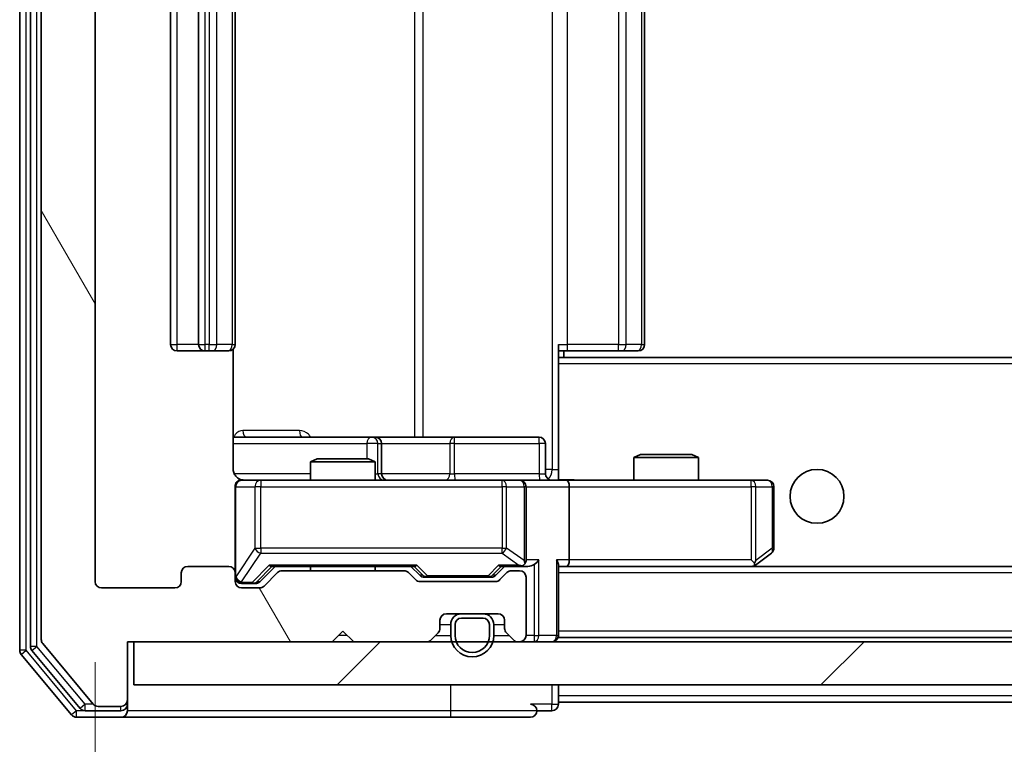
# Model space of a CAD drawing. Units: millimetres. Extents: x 36 to 7916, y 20 to 1425.
# Drawn here: x 2579 to 2625, y 1103 to 1137 of the extents above; entities that cross this region are included whole.
import ezdxf

# ---------------------------------------------------------------- set-up
doc = ezdxf.new("R2010")
doc.units = ezdxf.units.MM
doc.header["$LTSCALE"] = 2.5
doc.layers.get('Defpoints').update_dxf_attribs({"lineweight": 25})
for name, color, linetype, lineweight in [('Dimension (ISO)', 7, 'Continuous', 18), ('Hatch (ISO)', 1, 'Continuous', 18), ('Visible (ISO)', 7, 'Continuous', 35), ('Visible Narrow (ISO)', 7, 'Continuous', 25)]:
    doc.layers.add(name, color=color, linetype=linetype, lineweight=lineweight)
doc.styles.add('Note Text (TK)', font='MS PGothic.ttf')
doc.dimstyles.new('Default - Method 1b (TK)', dxfattribs={"dimscale": 2.5, "dimtxt": 2.5, "dimasz": 2.5, "dimexe": 1, "dimexo": 1.5, "dimgap": 1, "dimtad": 1, "dimrnd": 1e-08, "dimdsep": 46, "dimtxsty": 'Note Text (TK)', "dimcen": 0.09, "dimdle": 5, "dimclrd": 100, "dimclre": 100, "dimclrt": 7, "dimadec": 1, "dimazin": 1, "dimtfac": 1, "dimtmove": 0, "dimatfit": 3, "dimfxl": 1, "dimtolj": 1, "dimlwd": -1, "dimlwe": -1, "dimarcsym": 0})

# ---------------------------------------------------------------- blocks, each defined once
blk = doc.blocks.new('*D36')
at = {"layer": 'Defpoints', "color": 0}
for p in [(2582.34, 1110.756), (2875.34, 1110.756), (2875.34, 1047.368)]:
    blk.add_point(p, dxfattribs=at)
at = {"layer": 'Dimension (ISO)', "color": 100}
for p, q in [((2582.34, 1107.006), (2582.34, 1044.868)), ((2875.34, 1107.006), (2875.34, 1044.868)), ((2588.59, 1047.368), (2869.09, 1047.368))]:
    blk.add_line(p, q, dxfattribs=at)
for points in [[(2588.59, 1048.409), (2588.59, 1046.326), (2582.34, 1047.368)], [(2869.09, 1048.409), (2869.09, 1046.326), (2875.34, 1047.368)]]:
    blk.add_solid(points, dxfattribs=at)
at = {"layer": 'Dimension (ISO)', "color": 7, "insert": (2722.483, 1052.993), "char_height": 6.25, "attachment_point": 4, "style": 'Note Text (TK)'}
blk.add_mtext('\\A1;293', dxfattribs=at)

msp = doc.modelspace()

# ---------------------------------------------------------------- hatches: boundary and pattern name
at = {"layer": 'Hatch (ISO)'}
h = msp.add_hatch(dxfattribs=at)
h.set_pattern_fill('ANSI31', color=256, scale=127, angle=75.00018, style=0)
h.set_pattern_definition([(120.0002, (951.25, -20), (-13.74813, -7.93754), [])])
edge = h.paths.add_edge_path()
edge.add_line((2596.6654, 1111.2555), (2591.0139, 1111.2555))
edge.add_ellipse((2591.0139, 1110.9555), major_axis=(-0.3, 0), ratio=1, start_angle=270, end_angle=315)
edge.add_line((2590.8018, 1111.1676), (2590.1775, 1110.5434))
edge.add_ellipse((2589.9654, 1110.7555), major_axis=(-0.2121, -0.2121), ratio=1, start_angle=45, end_angle=90, ccw=False)
edge.add_line((2589.9654, 1110.4555), (2589.1396, 1110.4555))
edge.add_ellipse((2589.1396, 1110.7555), major_axis=(-0.3, 0), ratio=1, start_angle=0, end_angle=90, ccw=False)
edge.add_line((2588.8396, 1110.7555), (2588.8396, 1111.1555))
edge.add_ellipse((2588.5396, 1111.1555), major_axis=(0, 0.3), ratio=1, start_angle=270, end_angle=360)
edge.add_line((2588.5396, 1111.4555), (2586.6396, 1111.4555))
edge.add_ellipse((2586.6396, 1111.1555), major_axis=(-0.3, 0), ratio=1, start_angle=270, end_angle=360)
edge.add_line((2586.3396, 1111.1555), (2586.3396, 1110.7555))
edge.add_ellipse((2586.0396, 1110.7555), major_axis=(0, -0.3), ratio=1, start_angle=0, end_angle=90, ccw=False)
edge.add_line((2586.0396, 1110.4555), (2582.6396, 1110.4555))
edge.add_ellipse((2582.6396, 1110.7555), major_axis=(-0.3, 0), ratio=1, start_angle=0, end_angle=90, ccw=False)
edge.add_line((2582.3396, 1110.7555), (2582.3396, 1164.1555))
edge.add_ellipse((2582.6396, 1164.1555), major_axis=(0, 0.3), ratio=1, start_angle=0, end_angle=90, ccw=False)
edge.add_line((2582.6396, 1164.4555), (2586.0396, 1164.4555))
edge.add_ellipse((2586.0396, 1164.1555), major_axis=(0.3, 0), ratio=1, start_angle=0, end_angle=90, ccw=False)
edge.add_line((2586.3396, 1164.1555), (2586.3396, 1163.7555))
edge.add_ellipse((2586.6396, 1163.7555), major_axis=(0, -0.3), ratio=1, start_angle=270, end_angle=360)
edge.add_line((2586.6396, 1163.4555), (2588.5396, 1163.4555))
edge.add_ellipse((2588.5396, 1163.7555), major_axis=(0.3, 0), ratio=1, start_angle=270, end_angle=360)
edge.add_line((2588.8396, 1163.7555), (2588.8396, 1164.1555))
edge.add_ellipse((2589.1396, 1164.1555), major_axis=(0, 0.3), ratio=1, start_angle=0, end_angle=90, ccw=False)
edge.add_line((2589.1396, 1164.4555), (2589.9654, 1164.4555))
edge.add_ellipse((2589.9654, 1164.1555), major_axis=(0.3, 0), ratio=1, start_angle=45, end_angle=90, ccw=False)
edge.add_line((2590.1775, 1164.3676), (2590.8018, 1163.7434))
edge.add_ellipse((2591.0139, 1163.9555), major_axis=(0.2121, -0.2121), ratio=1, start_angle=270, end_angle=315)
edge.add_line((2591.0139, 1163.6555), (2596.6654, 1163.6555))
edge.add_ellipse((2596.6654, 1163.9555), major_axis=(0.3, 0), ratio=1, start_angle=270, end_angle=315)
edge.add_line((2596.8775, 1163.7434), (2597.2018, 1164.0676))
edge.add_ellipse((2597.4139, 1163.8555), major_axis=(0.2121, 0.2121), ratio=1, start_angle=45, end_angle=90, ccw=False)
edge.add_line((2597.4139, 1164.1555), (2600.9154, 1164.1555))
edge.add_ellipse((2600.9154, 1163.8555), major_axis=(0.3, 0), ratio=1, start_angle=45, end_angle=90, ccw=False)
edge.add_line((2601.1275, 1164.0676), (2601.4518, 1163.7434))
edge.add_ellipse((2601.6639, 1163.9555), major_axis=(0.2121, -0.2121), ratio=1, start_angle=270, end_angle=315)
edge.add_line((2601.6639, 1163.6555), (2602.0396, 1163.6555))
edge.add_ellipse((2602.0396, 1163.9555), major_axis=(0.3, 0), ratio=1, start_angle=270, end_angle=360)
edge.add_line((2602.3396, 1163.9555), (2602.3396, 1166.6555))
edge.add_ellipse((2602.0396, 1166.6555), major_axis=(0, 0.3), ratio=1, start_angle=270, end_angle=360)
edge.add_line((2602.0396, 1166.9555), (2601.9639, 1166.9555))
edge.add_ellipse((2601.9639, 1166.6555), major_axis=(-0.3, 0), ratio=1, start_angle=270, end_angle=315)
edge.add_line((2601.7518, 1166.8676), (2601.4275, 1166.5434))
edge.add_ellipse((2601.6396, 1166.3312), major_axis=(-0.2121, -0.2121), ratio=1, start_angle=270, end_angle=315)
edge.add_line((2601.3396, 1166.3312), (2601.3396, 1165.9555))
edge.add_ellipse((2601.0396, 1165.9555), major_axis=(0, -0.3), ratio=1, start_angle=0, end_angle=90, ccw=False)
edge.add_line((2601.0396, 1165.6555), (2598.6396, 1165.6555))
edge.add_ellipse((2598.6396, 1165.9555), major_axis=(-0.3, 0), ratio=1, start_angle=0, end_angle=90, ccw=False)
edge.add_line((2598.3396, 1165.9555), (2598.3396, 1166.3312))
edge.add_ellipse((2598.0396, 1166.3312), major_axis=(0, 0.3), ratio=1, start_angle=270, end_angle=315)
edge.add_line((2598.2518, 1166.5434), (2597.9275, 1166.8676))
edge.add_ellipse((2597.7154, 1166.6555), major_axis=(-0.2121, 0.2121), ratio=1, start_angle=270, end_angle=315)
edge.add_line((2597.7154, 1166.9555), (2594.3396, 1166.9555))
edge.add_line((2594.3396, 1166.9555), (2593.8396, 1166.4555))
edge.add_line((2593.8396, 1166.4555), (2593.3396, 1166.9555))
edge.add_line((2593.3396, 1166.9555), (2583.8396, 1166.9555))
edge.add_line((2583.8396, 1166.9555), (2583.8396, 1169.6555))
edge.add_ellipse((2583.5396, 1169.6555), major_axis=(0, 0.3), ratio=1, start_angle=270, end_angle=360)
edge.add_line((2583.5396, 1169.9555), (2582.4801, 1169.9555))
edge.add_ellipse((2582.4801, 1169.6555), major_axis=(-0.3, 0), ratio=1, start_angle=270, end_angle=320.19443)
edge.add_line((2582.2497, 1169.8476), (2579.9092, 1167.0389))
edge.add_ellipse((2580.1396, 1166.8469), major_axis=(-0.1921, -0.2305), ratio=1, start_angle=270, end_angle=309.80557)
edge.add_line((2579.8396, 1166.8469), (2579.8396, 1108.0641))
edge.add_ellipse((2580.1396, 1108.0641), major_axis=(0, -0.3), ratio=1, start_angle=270, end_angle=309.80557)
edge.add_line((2579.9092, 1107.8721), (2582.2497, 1105.0634))
edge.add_ellipse((2582.4801, 1105.2555), major_axis=(0.1921, -0.2305), ratio=1, start_angle=270, end_angle=320.19443)
edge.add_line((2582.4801, 1104.9555), (2583.5396, 1104.9555))
edge.add_ellipse((2583.5396, 1105.2555), major_axis=(0.3, 0), ratio=1, start_angle=270, end_angle=360)
edge.add_line((2583.8396, 1105.2555), (2583.8396, 1107.9555))
edge.add_line((2583.8396, 1107.9555), (2593.3396, 1107.9555))
edge.add_line((2593.3396, 1107.9555), (2593.8396, 1108.4555))
edge.add_line((2593.8396, 1108.4555), (2594.3396, 1107.9555))
edge.add_line((2594.3396, 1107.9555), (2597.7154, 1107.9555))
edge.add_ellipse((2597.7154, 1108.2555), major_axis=(0.3, 0), ratio=1, start_angle=270, end_angle=315)
edge.add_line((2597.9275, 1108.0434), (2598.2518, 1108.3676))
edge.add_ellipse((2598.0396, 1108.5798), major_axis=(0.2121, 0.2121), ratio=1, start_angle=270, end_angle=315)
edge.add_line((2598.3396, 1108.5798), (2598.3396, 1108.9555))
edge.add_ellipse((2598.6396, 1108.9555), major_axis=(0, 0.3), ratio=1, start_angle=0, end_angle=90, ccw=False)
edge.add_line((2598.6396, 1109.2555), (2601.0396, 1109.2555))
edge.add_ellipse((2601.0396, 1108.9555), major_axis=(0.3, 0), ratio=1, start_angle=0, end_angle=90, ccw=False)
edge.add_line((2601.3396, 1108.9555), (2601.3396, 1108.5798))
edge.add_ellipse((2601.6396, 1108.5798), major_axis=(0, -0.3), ratio=1, start_angle=270, end_angle=315)
edge.add_line((2601.4275, 1108.3676), (2601.7518, 1108.0434))
edge.add_ellipse((2601.9639, 1108.2555), major_axis=(0.2121, -0.2121), ratio=1, start_angle=270, end_angle=315)
edge.add_line((2601.9639, 1107.9555), (2602.0396, 1107.9555))
edge.add_ellipse((2602.0396, 1108.2555), major_axis=(0.3, 0), ratio=1, start_angle=270, end_angle=360)
edge.add_line((2602.3396, 1108.2555), (2602.3396, 1110.9555))
edge.add_ellipse((2602.0396, 1110.9555), major_axis=(0, 0.3), ratio=1, start_angle=270, end_angle=360)
edge.add_line((2602.0396, 1111.2555), (2601.6639, 1111.2555))
edge.add_ellipse((2601.6639, 1110.9555), major_axis=(-0.3, 0), ratio=1, start_angle=270, end_angle=315)
edge.add_line((2601.4518, 1111.1676), (2601.1275, 1110.8434))
edge.add_ellipse((2600.9154, 1111.0555), major_axis=(-0.2121, -0.2121), ratio=1, start_angle=45, end_angle=90, ccw=False)
edge.add_line((2600.9154, 1110.7555), (2597.4139, 1110.7555))
edge.add_ellipse((2597.4139, 1111.0555), major_axis=(-0.3, 0), ratio=1, start_angle=45, end_angle=90, ccw=False)
edge.add_line((2597.2018, 1110.8434), (2596.8775, 1111.1676))
edge.add_ellipse((2596.6654, 1110.9555), major_axis=(-0.2121, 0.2121), ratio=1, start_angle=270, end_angle=315)
h = msp.add_hatch(dxfattribs=at)
h.set_pattern_fill('ANSI31', color=256, scale=127, style=0)
h.set_pattern_definition([(45, (951.25, -20), (-11.22532, 11.22532), [])])
h.paths.add_polyline_path([(2584.1396, 1107.9555), (2584.1396, 1105.9555), (2873.5396, 1105.9555), (2873.5396, 1107.9555)])

# ---------------------------------------------------------------- linework, layer by layer
at = {"layer": 'Visible (ISO)'}
for p, q in [((2578.8396, 1167.3469), (2578.8396, 1107.5641)), ((2579.3396, 1167.1659), (2579.3396, 1107.7451)), ((2579.8396, 1166.8469), (2579.8396, 1108.0641)), ((2582.3396, 1110.7555), (2582.3396, 1164.1555)), ((2585.8396, 1153.1555), (2585.8396, 1121.7555)), ((2587.1396, 1153.1555), (2587.1396, 1121.7555)), ((2588.8396, 1121.7555), (2588.8396, 1153.1555)), ((2607.8396, 1121.7555), (2607.8396, 1153.1555)), ((2603.8396, 1121.7555), (2603.8396, 1121.0696)), ((2586.1396, 1121.4555), (2587.4396, 1121.4555)), ((2587.4396, 1121.4555), (2587.6325, 1121.4555)), ((2587.7739, 1121.4555), (2587.6325, 1121.4555)), ((2587.7739, 1121.4555), (2588.4811, 1121.4555)), ((2588.5396, 1121.4555), (2588.4811, 1121.4555)), ((2588.7498, 1115.9555), (2588.7498, 1121.5414)), ((2604.2538, 1121.4555), (2603.8396, 1121.4555)), ((2604.0896, 1121.1555), (2604.0896, 1121.4555)), ((2604.2538, 1121.4555), (2606.6325, 1121.4555)), ((2606.7739, 1121.4555), (2606.6325, 1121.4555)), ((2606.7739, 1121.4555), (2607.4811, 1121.4555)), ((2607.5396, 1121.4555), (2607.4811, 1121.4555)), ((2853.8396, 1121.1555), (2603.8396, 1121.1555)), ((2603.8396, 1121.0696), (2603.8396, 1120.8555)), ((2603.8396, 1115.6805), (2603.8396, 1120.8555)), ((2595.1626, 1117.4555), (2588.7498, 1117.4555)), ((2595.3342, 1117.4555), (2595.1626, 1117.4555)), ((2599.0087, 1117.4555), (2595.3342, 1117.4555)), ((2595.6342, 1115.7555), (2595.6342, 1117.1555)), ((2602.9383, 1117.4555), (2599.0087, 1117.4555)), ((2603.2383, 1115.7555), (2603.2383, 1117.1555)), ((2592.6464, 1116.4555), (2592.3396, 1116.3021)), ((2595.3396, 1116.3021), (2592.3396, 1116.3021)), ((2592.3396, 1115.4555), (2592.3396, 1116.3021)), ((2592.6464, 1116.4555), (2595.0329, 1116.4555)), ((2595.0329, 1116.4555), (2595.3396, 1116.3021)), ((2595.3396, 1115.4555), (2595.3396, 1116.3021)), ((2607.6464, 1116.6555), (2607.3396, 1116.5021)), ((2610.3396, 1116.5021), (2607.3396, 1116.5021)), ((2607.3396, 1115.4555), (2607.3396, 1116.5021)), ((2607.6464, 1116.6555), (2610.0329, 1116.6555)), ((2610.0329, 1116.6555), (2610.3396, 1116.5021)), ((2610.3396, 1115.4555), (2610.3396, 1116.5021)), ((2590.025, 1115.4555), (2589.1396, 1115.4555)), ((2601.2214, 1115.4555), (2590.025, 1115.4555)), ((2602.0396, 1115.4555), (2601.2214, 1115.4555)), ((2602.0396, 1115.4555), (2604.2154, 1115.4555)), ((2603.8396, 1115.6809), (2603.8396, 1115.4632)), ((2612.7762, 1115.4555), (2604.2154, 1115.4555)), ((2613.5396, 1115.4555), (2612.7762, 1115.4555)), ((2588.8396, 1115.1555), (2588.8396, 1111.1555)), ((2602.3396, 1111.7555), (2602.3396, 1115.1555)), ((2604.3396, 1115.1555), (2604.3396, 1111.7555)), ((2613.8396, 1112.3055), (2613.8396, 1115.1555)), ((2612.7762, 1111.7555), (2612.9318, 1111.5999)), ((2612.9863, 1111.5155), (2613.7196, 1112.0655)), ((2588.5396, 1111.4555), (2586.6396, 1111.4555)), ((2589.9775, 1110.7434), (2590.6896, 1111.4555)), ((2590.5135, 1111.4555), (2597.1657, 1111.4555)), ((2596.6654, 1111.2555), (2591.0139, 1111.2555)), ((2592.3396, 1111.2555), (2592.3396, 1111.4555)), ((2595.3396, 1111.2555), (2595.3396, 1111.4555)), ((2596.9896, 1111.4555), (2597.4018, 1111.0434)), ((2601.3396, 1111.4555), (2600.9275, 1111.0434)), ((2601.1635, 1111.4555), (2602.0396, 1111.4555)), ((2602.0396, 1111.2555), (2601.6639, 1111.2555)), ((2602.0396, 1111.4555), (2602.4154, 1111.4555)), ((2603.8396, 1108.2555), (2603.8396, 1111.5434)), ((2603.8396, 1111.4555), (2604.2154, 1111.4555)), ((2604.2154, 1111.4555), (2612.8063, 1111.4555)), ((2853.4639, 1111.4555), (2604.2154, 1111.4555)), ((2612.9063, 1111.4555), (2612.9863, 1111.5155)), ((2586.3396, 1111.1555), (2586.3396, 1110.7555)), ((2588.8396, 1110.7555), (2588.8396, 1111.1555)), ((2590.8018, 1111.1676), (2590.1775, 1110.5434)), ((2597.2018, 1110.8434), (2596.8775, 1111.1676)), ((2600.9154, 1110.7555), (2597.4139, 1110.7555)), ((2597.6139, 1110.9555), (2597.7573, 1110.9555)), ((2597.7573, 1110.9555), (2600.5719, 1110.9555)), ((2600.5719, 1110.9555), (2600.7153, 1110.9555)), ((2601.4518, 1111.1676), (2601.1275, 1110.8434)), ((2602.3396, 1108.2555), (2602.3396, 1110.9555)), ((2586.0396, 1110.4555), (2582.6396, 1110.4555)), ((2589.1396, 1110.6555), (2589.6288, 1110.6555)), ((2589.9654, 1110.4555), (2589.1396, 1110.4555)), ((2589.6288, 1110.6555), (2589.7653, 1110.6555)), ((2598.3396, 1108.5798), (2598.3396, 1108.9555)), ((2598.6396, 1109.2555), (2601.0396, 1109.2555)), ((2600.3396, 1109.2555), (2599.3396, 1109.2555)), ((2600.3396, 1109.0555), (2599.3396, 1109.0555)), ((2599.3396, 1109.0555), (2600.3396, 1109.0555)), ((2601.3396, 1108.9555), (2601.3396, 1108.5798)), ((2593.3396, 1107.9555), (2593.8396, 1108.4555)), ((2593.8396, 1108.4555), (2594.3396, 1107.9555)), ((2598.8396, 1108.7555), (2598.8396, 1108.2555)), ((2599.0396, 1108.7555), (2599.0396, 1108.2555)), ((2599.0396, 1108.2555), (2599.0396, 1108.7555)), ((2600.6396, 1108.2555), (2600.6396, 1108.7555)), ((2600.6396, 1108.7555), (2600.6396, 1108.2555)), ((2600.8396, 1108.2555), (2600.8396, 1108.7555)), ((2597.9275, 1108.0434), (2598.2518, 1108.3676)), ((2601.4275, 1108.3676), (2601.7518, 1108.0434)), ((2603.8396, 1108.2555), (2603.8396, 1108.1555)), ((2853.8396, 1108.1555), (2603.8396, 1108.1555)), ((2579.4092, 1107.5531), (2581.6505, 1104.8634)), ((2579.9092, 1107.8721), (2582.2497, 1105.0634)), ((2583.8396, 1105.2555), (2583.8396, 1107.9555)), ((2583.8396, 1107.9555), (2593.3396, 1107.9555)), ((2584.1396, 1107.9555), (2584.1396, 1105.9555)), ((2873.5396, 1107.9555), (2584.1396, 1107.9555)), ((2594.3396, 1107.9555), (2597.7154, 1107.9555)), ((2601.9639, 1107.9555), (2602.0396, 1107.9555)), ((2578.9092, 1107.3721), (2581.2497, 1104.5634)), ((2584.1396, 1105.9555), (2873.5396, 1105.9555)), ((2603.8396, 1105.4555), (2603.8396, 1105.9555)), ((2583.8396, 1105.0555), (2583.8396, 1105.2555)), ((2603.8396, 1105.4555), (2603.8396, 1105.1555)), ((2582.4801, 1104.9555), (2583.5396, 1104.9555)), ((2583.8396, 1105.0555), (2583.8396, 1104.7555)), ((2603.8396, 1105.0555), (2603.8396, 1105.1555)), ((2853.8396, 1105.1555), (2603.8396, 1105.1555)), ((2581.4801, 1104.4555), (2583.5396, 1104.4555)), ((2581.881, 1104.7555), (2583.5396, 1104.7555)), ((2583.5396, 1104.4555), (2598.8396, 1104.4555)), ((2598.8396, 1104.4555), (2602.5396, 1104.4555)), ((2602.8396, 1104.7555), (2603.5396, 1104.7555))]:
    msp.add_line(p, q, dxfattribs=at)
msp.add_circle((2615.8396, 1114.7055), 1.25, dxfattribs=at)
for centre, radius, start, end in [((2586.1396, 1121.7555), 0.3, 180, 270), ((2587.4396, 1121.7555), 0.3, 180, 270), ((2588.5396, 1121.7555), 0.3, 270, 0), ((2607.5396, 1121.7555), 0.3, 270, 0), ((2595.3342, 1117.1555), 0.3, 0, 90), ((2602.9383, 1117.1555), 0.3, 0, 90), ((2595.9342, 1115.7555), 0.3, 180, 270), ((2603.5383, 1115.7555), 0.3, 180, 270), ((2589.1396, 1115.1555), 0.3, 90, 180), ((2589.3396, 1115.9555), 0.5, 255.52448, 270), ((2602.0396, 1115.1555), 0.3, 0, 90), ((2613.5396, 1115.1555), 0.3, 0, 90), ((2613.5396, 1112.3055), 0.3, 306.8699, 0), ((2602.0396, 1111.7555), 0.3, 328.75555, 0), ((2586.6396, 1111.1555), 0.3, 90, 180), ((2588.5396, 1111.1555), 0.3, 0, 90), ((2591.0139, 1110.9555), 0.3, 90, 135), ((2596.6654, 1110.9555), 0.3, 45, 90), ((2601.6639, 1110.9555), 0.3, 90, 135), ((2602.0396, 1111.7555), 0.3, 270, 293.43798), ((2602.0396, 1110.9555), 0.3, 0, 90), ((2612.8063, 1111.7555), 0.3, 270, 293.43798), ((2612.8063, 1111.7555), 0.3, 293.43798, 306.8699), ((2582.6396, 1110.7555), 0.3, 180, 270), ((2586.0396, 1110.7555), 0.3, 270, 0), ((2589.1396, 1110.9555), 0.3, 180, 270), ((2589.1396, 1110.7555), 0.3, 180, 270), ((2597.4139, 1111.0555), 0.3, 225, 270), ((2600.9154, 1111.0555), 0.3, 270, 315), ((2589.9654, 1110.7555), 0.3, 270, 315), ((2598.6396, 1108.9555), 0.3, 90, 180), ((2599.3396, 1108.7555), 0.5, 90, 180), ((2599.3396, 1108.7555), 0.3, 90, 180), ((2599.3396, 1108.7555), 0.3, 90, 180), ((2600.3396, 1108.7555), 0.5, 0, 90), ((2600.3396, 1108.7555), 0.3, 0, 90), ((2600.3396, 1108.7555), 0.3, 0, 90), ((2601.0396, 1108.9555), 0.3, 0, 90), ((2598.0396, 1108.5798), 0.3, 315, 0), ((2601.6396, 1108.5798), 0.3, 180, 225), ((2580.1396, 1108.0641), 0.3, 180, 219.80557), ((2597.7154, 1108.2555), 0.3, 270, 315), ((2599.8396, 1108.2555), 1, 180, 0), ((2599.8396, 1108.2555), 0.8, 180, 0), ((2599.8396, 1108.2555), 0.8, 180, 0), ((2601.9639, 1108.2555), 0.3, 225, 270), ((2602.0396, 1108.2555), 0.3, 270, 0), ((2603.5396, 1108.2555), 0.3, 270, 0), ((2579.1396, 1107.5641), 0.3, 180, 219.80557), ((2579.6396, 1107.7451), 0.3, 180, 219.80557), ((2583.5396, 1105.2555), 0.3, 270, 0), ((2581.881, 1105.0555), 0.3, 219.80557, 270), ((2582.4801, 1105.2555), 0.3, 219.80557, 270), ((2583.5396, 1105.0555), 0.3, 270, 0), ((2602.5396, 1104.7555), 0.3, 0, 90), ((2603.5396, 1105.0555), 0.3, 270, 0), ((2581.4801, 1104.7555), 0.3, 219.80557, 270), ((2583.5396, 1104.7555), 0.3, 270, 0), ((2602.5396, 1104.7555), 0.3, 270, 0)]:
    msp.add_arc(centre, radius, start, end, dxfattribs=at)
for centre, major_axis, ratio, start_param, end_param in [((2604.2154, 1115.1555), (0, 0.3), 0.4142136, 4.712389, 6.2831853), ((2602.0396, 1111.733), (0.2515, -0.483), 0.3384375, 1.1216156, 1.3963425), ((2602.7154, 1111.7555), (-0.2772, -0.2772), 0.4142136, 1.1780972, 1.9634954), ((2603.5396, 1111.7555), (-0.2772, 0.2772), 0.4142136, 3.5342917, 4.3196899), ((2604.2154, 1111.7555), (0, 0.3), 0.4142136, 3.1415927, 4.712389), ((2612.7762, 1111.733), (-0.2411, -0.4823), 0.3700244, 1.4790131, 1.7537399), ((2590.4104, 1111.7555), (-0.1246, 0.2958), 0.4004104, 2.3310669, 2.974568), ((2597.2689, 1111.7555), (0.1246, 0.2958), 0.4004104, 3.3086173, 3.9521184), ((2601.0604, 1111.7555), (-0.1246, 0.2958), 0.4004104, 2.3310669, 2.974568), ((2602.0074, 1111.7555), (0.6487, -0.2044), 0.3384375, 4.8186392, 5.0530703), ((2602.4154, 1111.7555), (0.4243, 0), 0.7071068, 4.712389, 5.4977871), ((2589.7653, 1110.9555), (0.3, 0), 0.9998508, 4.712389, 5.4978618), ((2597.6139, 1111.2555), (-0.3, 0), 0.9998508, 0.7853235, 1.5707963), ((2600.7153, 1111.2555), (0.3, 0), 0.9998508, 4.712389, 5.4978618)]:
    msp.add_ellipse(centre, major_axis=major_axis, ratio=ratio, start_param=start_param, end_param=end_param, dxfattribs=at)
for points, knots in [([(2588.7498, 1115.9555), (2588.7498, 1115.8953), (2588.765, 1115.8246), (2588.8145, 1115.7115), (2588.8584, 1115.6498), (2588.9513, 1115.5612), (2589.0173, 1115.519), (2589.0912, 1115.4895), (2589.1054, 1115.4846), (2589.1201, 1115.4801)], [0.151444025, 0.151444025, 0.151444025, 0.151444025, 0.169518324, 0.169518324, 0.188462119, 0.188462119, 0.208033743, 0.208033743, 0.212355318, 0.212355318, 0.212355318, 0.212355318]), ([(2588.8396, 1115.1555), (2588.8396, 1115.1555), (2588.8396, 1115.1704), (2588.8396, 1115.1793), (2588.8396, 1115.1808), (2588.8396, 1115.1816), (2588.8396, 1115.1817), (2588.8396, 1115.1818), (2588.8396, 1115.1817), (2588.8396, 1115.1822), (2588.8396, 1115.1822), (2588.8396, 1115.1827), (2588.8396, 1115.1828), (2588.8396, 1115.183), (2588.8396, 1115.1832), (2588.8396, 1115.1836), (2588.8396, 1115.1839), (2588.8397, 1115.1851), (2588.8397, 1115.1863), (2588.8399, 1115.1962), (2588.8405, 1115.2051), (2588.8432, 1115.2288), (2588.8461, 1115.2436), (2588.8584, 1115.2888), (2588.8717, 1115.3185), (2588.907, 1115.3726), (2588.9296, 1115.3976), (2588.9803, 1115.4371), (2589.0088, 1115.4524), (2589.0681, 1115.4734), (2589.0996, 1115.4794), (2589.159, 1115.4815), (2589.1875, 1115.4785), (2589.2146, 1115.4714)], [0, 0, 0, 0, 0.05281698, 0.05281698, 0.06905849, 0.06905849, 0.07210353, 0.07210353, 0.07438735, 0.07438735, 0.07481655, 0.07481655, 0.07489933, 0.07489933, 0.07498283, 0.07498283, 0.07506647, 0.07506647, 0.07540625, 0.07540625, 0.0780531, 0.0780531, 0.08256907, 0.08256907, 0.09209945, 0.09209945, 0.10194164, 0.10194164, 0.11139024, 0.11139024, 0.12081198, 0.12081198, 0.12921871, 0.12921871, 0.12921871, 0.12921871]), ([(2603.8396, 1115.4673), (2604.0329, 1115.4773), (2604.2266, 1115.4837), (2604.6142, 1115.4726), (2604.808, 1115.4555), (2605.0022, 1115.4555)], [0, 0, 0, 0, 0.05805071, 0.05805071, 0.11630898, 0.11630898, 0.11630898, 0.11630898]), ([(2602.159, 1111.4803), (2602.1652, 1111.483), (2602.1713, 1111.4859), (2602.2038, 1111.5026), (2602.233, 1111.5241), (2602.2691, 1111.5611), (2602.2843, 1111.5808), (2602.2961, 1111.5999)], [0.250886757, 0.250886757, 0.250886757, 0.250886757, 0.252877969, 0.252877969, 0.261958418, 0.261958418, 0.268388032, 0.268388032, 0.268388032, 0.268388032]), ([(2612.9256, 1111.4803), (2612.9266, 1111.4827), (2612.9275, 1111.4852), (2612.9327, 1111.5024), (2612.9353, 1111.5218), (2612.9357, 1111.559), (2612.9344, 1111.5799), (2612.9318, 1111.5999)], [0.381031219, 0.381031219, 0.381031219, 0.381031219, 0.382741903, 0.382741903, 0.391761654, 0.391761654, 0.398553638, 0.398553638, 0.398553638, 0.398553638])]:
    msp.add_open_spline(points, degree=3, knots=knots, dxfattribs=at)
at = {"layer": 'Visible Narrow (ISO)'}
for p, q in [((2579.1396, 1107.5641), (2579.1396, 1167.3469)), ((2579.6396, 1107.7451), (2579.6396, 1167.1659)), ((2603.5467, 1158.9555), (2603.5467, 1115.9555)), ((2597.1644, 1157.4555), (2597.1644, 1117.4555)), ((2597.5688, 1117.4555), (2597.5688, 1157.4555)), ((2586.1396, 1121.7555), (2586.1396, 1153.1555)), ((2587.4396, 1121.7555), (2587.4396, 1153.1555)), ((2587.6325, 1153.1555), (2587.6325, 1121.7555)), ((2587.9861, 1121.7555), (2587.9861, 1153.1555)), ((2588.6932, 1153.1555), (2588.6932, 1121.7555)), ((2604.2538, 1121.7555), (2604.2538, 1153.1555)), ((2606.6325, 1153.1555), (2606.6325, 1121.7555)), ((2606.9861, 1121.7555), (2606.9861, 1153.1555)), ((2607.6932, 1153.1555), (2607.6932, 1121.7555)), ((2585.8396, 1121.7555), (2586.1396, 1121.7555)), ((2587.1396, 1121.7555), (2586.1396, 1121.7555)), ((2586.1396, 1121.4555), (2586.1396, 1121.7555)), ((2587.1396, 1121.7555), (2587.4396, 1121.7555)), ((2587.4396, 1121.4555), (2587.4396, 1121.7555)), ((2587.6325, 1121.7555), (2587.4396, 1121.7555)), ((2587.6325, 1121.4555), (2587.6325, 1121.7555)), ((2587.6325, 1121.7555), (2587.9861, 1121.7555)), ((2588.6932, 1121.7555), (2587.9861, 1121.7555)), ((2588.6932, 1121.7555), (2588.8396, 1121.7555)), ((2603.8396, 1121.7555), (2604.2538, 1121.7555)), ((2604.2538, 1121.4555), (2604.2538, 1121.7555)), ((2606.6325, 1121.7555), (2604.2538, 1121.7555)), ((2606.6325, 1121.4555), (2606.6325, 1121.7555)), ((2606.6325, 1121.7555), (2606.9861, 1121.7555)), ((2607.6932, 1121.7555), (2606.9861, 1121.7555)), ((2607.6932, 1121.7555), (2607.8396, 1121.7555)), ((2853.8396, 1120.8555), (2603.8396, 1120.8555)), ((2591.8248, 1117.7555), (2589.1947, 1117.7555)), ((2588.7498, 1117.1555), (2594.9505, 1117.1555)), ((2595.4623, 1117.1555), (2594.9505, 1117.1555)), ((2594.9505, 1117.1555), (2594.9505, 1116.4555)), ((2595.4623, 1115.7555), (2595.4623, 1117.1555)), ((2595.4623, 1117.1555), (2595.6339, 1117.1555)), ((2595.6342, 1117.1555), (2595.6339, 1117.1555)), ((2595.6339, 1117.1555), (2595.6339, 1115.7555)), ((2595.6342, 1117.1555), (2598.7965, 1117.1555)), ((2599.0218, 1117.1555), (2598.7965, 1117.1555)), ((2598.7965, 1117.1555), (2598.7965, 1115.7555)), ((2599.0218, 1117.1555), (2602.9514, 1117.1555)), ((2599.0218, 1115.7555), (2599.0218, 1117.1555)), ((2603.2383, 1117.1555), (2602.9514, 1117.1555)), ((2602.9514, 1117.1555), (2602.9514, 1115.7555)), ((2592.3396, 1115.7555), (2588.7955, 1115.7555)), ((2595.3396, 1115.7555), (2595.4623, 1115.7555)), ((2595.6339, 1115.7555), (2595.4623, 1115.7555)), ((2595.6339, 1115.7555), (2595.6342, 1115.7555)), ((2598.7965, 1115.7555), (2595.6342, 1115.7555)), ((2598.7965, 1115.7555), (2599.0218, 1115.7555)), ((2602.9514, 1115.7555), (2599.0218, 1115.7555)), ((2602.9514, 1115.7555), (2603.2383, 1115.7555)), ((2603.5467, 1115.9555), (2603.2383, 1115.9555)), ((2603.5467, 1115.9555), (2603.8396, 1115.9555)), ((2590.025, 1115.4555), (2590.025, 1115.1555)), ((2601.2214, 1115.1555), (2601.2214, 1115.4555)), ((2612.7762, 1115.1555), (2612.7762, 1115.4555)), ((2588.8713, 1115.1555), (2588.8396, 1115.1555)), ((2588.8713, 1110.9774), (2588.8713, 1115.1555)), ((2588.8713, 1115.1555), (2589.7567, 1115.1555)), ((2590.025, 1115.1555), (2589.7567, 1115.1555)), ((2589.7567, 1115.1555), (2589.7567, 1112.3055)), ((2590.025, 1112.3055), (2590.025, 1115.1555)), ((2590.025, 1115.1555), (2601.2214, 1115.1555)), ((2601.4261, 1115.1555), (2601.2214, 1115.1555)), ((2601.2214, 1115.1555), (2601.2214, 1112.3055)), ((2601.4261, 1112.3055), (2601.4261, 1115.1555)), ((2601.4261, 1115.1555), (2602.2443, 1115.1555)), ((2602.3396, 1115.1555), (2602.2443, 1115.1555)), ((2602.2443, 1115.1555), (2602.2443, 1111.733)), ((2602.3396, 1115.1555), (2604.3396, 1115.1555)), ((2604.3396, 1115.1555), (2612.7762, 1115.1555)), ((2612.7762, 1115.1555), (2612.7762, 1111.7555)), ((2612.9956, 1115.1555), (2612.7762, 1115.1555)), ((2612.9956, 1111.733), (2612.9956, 1115.1555)), ((2612.9956, 1115.1555), (2613.759, 1115.1555)), ((2613.8396, 1115.1555), (2613.759, 1115.1555)), ((2613.759, 1115.1555), (2613.759, 1112.3055)), ((2589.7567, 1112.3055), (2588.8713, 1110.9774)), ((2589.7567, 1112.3055), (2590.025, 1112.3055)), ((2590.025, 1112.3055), (2590.025, 1112.0655)), ((2601.2214, 1112.3055), (2590.025, 1112.3055)), ((2601.2214, 1112.0655), (2601.2214, 1112.3055)), ((2601.2214, 1112.3055), (2601.4261, 1112.3055)), ((2602.2443, 1111.733), (2601.4261, 1112.3055)), ((2613.759, 1112.3055), (2612.9956, 1111.733)), ((2613.8396, 1112.3055), (2613.759, 1112.3055)), ((2589.1396, 1110.7374), (2590.025, 1112.0655)), ((2590.025, 1112.0655), (2601.2214, 1112.0655)), ((2601.2214, 1112.0655), (2602.0074, 1111.5155)), ((2602.9275, 1111.7555), (2602.3396, 1111.7555)), ((2602.9275, 1108.2555), (2602.9275, 1111.7555)), ((2603.7518, 1111.7555), (2603.7518, 1108.2555)), ((2604.3396, 1111.7555), (2603.7518, 1111.7555)), ((2612.7762, 1111.7555), (2604.3396, 1111.7555)), ((2590.4104, 1111.5155), (2589.6288, 1110.7155)), ((2589.841, 1110.7434), (2590.5367, 1111.4555)), ((2597.2689, 1111.5155), (2590.4104, 1111.5155)), ((2597.1426, 1111.4555), (2597.5452, 1111.0434)), ((2597.7573, 1111.0155), (2597.2689, 1111.5155)), ((2601.0604, 1111.5155), (2600.5719, 1111.0155)), ((2600.784, 1111.0434), (2601.1867, 1111.4555)), ((2602.0074, 1111.5155), (2601.0604, 1111.5155)), ((2602.7154, 1111.5434), (2602.7154, 1108.2555)), ((2588.8396, 1110.9774), (2588.8713, 1110.9774)), ((2589.1396, 1110.7155), (2589.1396, 1110.7374)), ((2589.9775, 1110.7434), (2589.841, 1110.7434)), ((2597.5452, 1111.0434), (2597.4018, 1111.0434)), ((2597.7573, 1111.0155), (2597.7573, 1110.9555)), ((2600.5719, 1111.0155), (2597.7573, 1111.0155)), ((2600.5719, 1110.9555), (2600.5719, 1111.0155)), ((2600.9275, 1111.0434), (2600.784, 1111.0434)), ((2853.8396, 1111.1555), (2603.8396, 1111.1555)), ((2589.1396, 1110.7155), (2589.1396, 1110.6555)), ((2589.6288, 1110.7155), (2589.1396, 1110.7155)), ((2589.6288, 1110.6555), (2589.6288, 1110.7155)), ((2598.3396, 1108.7555), (2598.8396, 1108.7555)), ((2600.8396, 1108.7555), (2601.3396, 1108.7555)), ((2853.8396, 1108.4555), (2603.8396, 1108.4555)), ((2594.0396, 1108.2555), (2593.6396, 1108.2555)), ((2598.1396, 1108.2555), (2598.8396, 1108.2555)), ((2600.8396, 1108.2555), (2601.5396, 1108.2555)), ((2602.7154, 1108.2555), (2602.3396, 1108.2555)), ((2602.7154, 1108.2555), (2602.7154, 1107.9555)), ((2602.7154, 1108.2555), (2602.9275, 1108.2555)), ((2603.7518, 1108.2555), (2602.9275, 1108.2555)), ((2603.7518, 1108.2555), (2603.8396, 1108.2555)), ((2579.1396, 1107.5641), (2578.8396, 1107.5641)), ((2578.9092, 1107.3721), (2579.1396, 1107.5641)), ((2581.4801, 1104.7555), (2579.1396, 1107.5641)), ((2579.6396, 1107.7451), (2579.3396, 1107.7451)), ((2579.4092, 1107.5531), (2579.6396, 1107.7451)), ((2581.881, 1105.0555), (2579.6396, 1107.7451)), ((2598.8396, 1104.7555), (2598.8396, 1105.9555)), ((2603.5396, 1105.9555), (2603.5396, 1105.0555)), ((2853.8396, 1105.4555), (2603.8396, 1105.4555)), ((2581.881, 1105.0555), (2581.6505, 1104.8634)), ((2582.2565, 1105.0555), (2581.881, 1105.0555)), ((2581.881, 1104.7555), (2581.881, 1105.0555)), ((2583.5396, 1104.7555), (2583.5396, 1104.9555)), ((2583.7632, 1105.0555), (2583.8396, 1105.0555)), ((2603.5396, 1105.0555), (2602.5396, 1105.0555)), ((2603.5396, 1104.7555), (2603.5396, 1105.0555)), ((2603.5396, 1105.0555), (2603.8396, 1105.0555)), ((2581.4801, 1104.7555), (2581.2497, 1104.5634)), ((2581.881, 1104.7555), (2581.4801, 1104.7555)), ((2581.4801, 1104.4555), (2581.4801, 1104.7555)), ((2598.8396, 1104.7555), (2583.8396, 1104.7555)), ((2602.8396, 1104.7555), (2598.8396, 1104.7555)), ((2598.8396, 1104.4555), (2598.8396, 1104.7555))]:
    msp.add_line(p, q, dxfattribs=at)
msp.add_arc((2597.7573, 1111.2555), 0.3, 225, 270.00428, dxfattribs=at)
for centre, major_axis, ratio, start_param, end_param in [((2587.7739, 1121.7555), (0, -0.3), 0.7071068, 0, 1.5707963), ((2588.4811, 1121.7555), (0, -0.3), 0.7071068, 0, 1.5707963), ((2606.7739, 1121.7555), (0, -0.3), 0.7071068, 0, 1.5707963), ((2607.4811, 1121.7555), (0, -0.3), 0.7071068, 0, 1.5707963), ((2589.3701, 1117.7555), (0, -0.3), 0.5845417, 4.712389, 6.2831853), ((2591.9523, 1117.7555), (0, -0.3), 0.4251427, 4.712389, 6.2831853), ((2595.1626, 1117.1555), (0, 0.3), 0.7071068, 0, 1.5707963), ((2595.1626, 1117.1555), (0, 0.3), 0.9990482, 4.712389, 6.2831853), ((2595.3342, 1117.1555), (0, 0.3), 0.9990482, 4.712389, 6.2831853), ((2599.0087, 1117.1555), (0, 0.3), 0.7071068, 0, 1.5707963), ((2599.0087, 1117.1555), (0, 0.3), 0.0436194, 4.712389, 6.2831853), ((2602.9383, 1117.1555), (0, 0.3), 0.0436194, 4.712389, 6.2831853), ((2595.762, 1115.7555), (0, -0.3), 0.9990482, 4.712389, 6.2831853), ((2595.9336, 1115.7555), (0, -0.3), 0.9990482, 4.712389, 6.2831853), ((2598.5844, 1115.7555), (0, -0.3), 0.7071068, 0, 1.5707963), ((2599.0348, 1115.7555), (0, -0.3), 0.0436194, 4.712389, 6.2831853), ((2602.9645, 1115.7555), (0, -0.3), 0.0436194, 4.712389, 6.2831853), ((2603.1932, 1115.9555), (0, 0.5), 0.7071068, 3.6320888, 4.712389), ((2589.1396, 1115.1555), (0, 0.3), 0.8944272, 0, 1.5707963), ((2590.025, 1115.1555), (0, 0.3), 0.8944272, 0, 1.5707963), ((2601.2214, 1115.1555), (0, 0.3), 0.682188, 4.712389, 6.2831853), ((2602.0396, 1115.1555), (0, 0.3), 0.682188, 4.712389, 6.2831853), ((2612.7762, 1115.1555), (0, 0.3), 0.7311768, 4.712389, 6.2831853), ((2613.5396, 1115.1555), (0, 0.3), 0.7311768, 4.712389, 6.2831853), ((2590.025, 1112.3055), (0.2496, -0.1664), 0.7427814, 3.87304, 5.1721792), ((2601.2214, 1112.3055), (0.172, 0.2458), 0.6073134, 3.9975941, 5.1142321), ((2613.5396, 1112.3055), (0.18, -0.24), 0.6509254, 0, 1.116638), ((2589.1396, 1110.9774), (-0.3, 0), 0.8, 0, 1.5707963), ((2589.1396, 1110.9555), (-0.3, 0), 0.8, 0, 1.5707963), ((2589.1396, 1110.9774), (-0.2496, 0.1664), 0.7427814, 0.7314474, 2.0305866), ((2589.6288, 1110.9555), (0.2146, -0.2096), 0.6901674, 5.305635, 6.266302), ((2589.6288, 1110.9555), (0, -0.3), 0.9998508, 0, 0.7854728), ((2597.7573, 1111.2555), (-0.2146, -0.2096), 0.6901674, 0.0168833, 0.9775503), ((2600.5719, 1111.2555), (0, -0.3), 0.9998508, 0, 0.7854728), ((2600.5719, 1111.2555), (0.2146, -0.2096), 0.6901674, 5.305635, 6.266302), ((2602.7154, 1108.2555), (0, -0.3), 0.7071068, 0, 1.5707963), ((2603.5396, 1108.2555), (0, -0.3), 0.7071068, 0, 1.5707963)]:
    msp.add_ellipse(centre, major_axis=major_axis, ratio=ratio, start_param=start_param, end_param=end_param, dxfattribs=at)
for points, knots in [([(2589.1947, 1117.7555), (2589.0642, 1117.7555), (2588.8925, 1117.6699), (2588.7879, 1117.5014), (2588.7665, 1117.4555)], [-0.09474832, -0.09474832, -0.09474832, -0.09474832, -0.04737416, -0.031457997, -0.031457997, -0.031457997, -0.031457997]), ([(2592.3413, 1117.4555), (2592.313, 1117.504), (2592.1792, 1117.6741), (2591.9747, 1117.7555), (2591.8248, 1117.7555)], [-0.065916484, -0.065916484, -0.065916484, -0.065916484, -0.048782062, 0, 0, 0, 0]), ([(2589.1396, 1115.4555), (2589.1666, 1115.4555), (2589.2041, 1115.4674), (2589.2146, 1115.4713), (2589.2146, 1115.4713)], [0, 0, 0, 0, 0.049859236, 0.074882892, 0.074882892, 0.074882892, 0.074882892]), ([(2603.8396, 1115.4632), (2603.9455, 1115.4667), (2604.1712, 1115.4734), (2604.5793, 1115.4687), (2604.8515, 1115.4555), (2605.0022, 1115.4555)], [-0.11479384, -0.11479384, -0.11479384, -0.11479384, -0.08309873, -0.04985924, 0, 0, 0, 0])]:
    msp.add_open_spline(points, degree=3, knots=knots, dxfattribs=at)

# ---------------------------------------------------------------- dimensions: what is measured, and where the dimension line sits
at = {"layer": 'Dimension (ISO)', "color": 100}
dim = msp.add_linear_dim(base=(2875.3396, 1047.3678), p1=(2582.3396, 1110.7555), p2=(2875.3396, 1110.7555), angle=180, dimstyle='Default - Method 1b (TK)', override={"dimgap": 1, "dimdec": 2, "dimtol": 0, "dimlim": 0, "dimtp": 0, "dimtm": 0, "dimtdec": 2, "dimtofl": 0, "dimatfit": 1}, dxfattribs=at)
dim.commit()
dim.dimension.update_dxf_attribs({"geometry": '*D36', "text_midpoint": (2728.8396, 1047.3678), "dimtype": 160})

doc.saveas('drawing.dxf')
